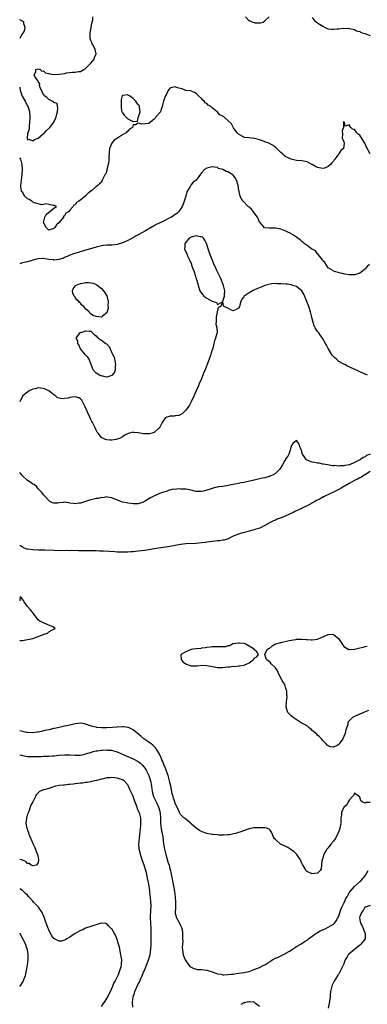
# Model space of a CAD drawing. Units: inches. Extents: x 2607000 to 2610000, y 1503000 to 1506000.
# Drawn here: x 2607000 to 2607132, y 1504626 to 1505000 of the extents above; entities that cross this region are included whole.
import ezdxf

# ---------------------------------------------------------------- set-up
doc = ezdxf.new("R2010")
doc.units = ezdxf.units.IN
doc.header["$MEASUREMENT"] = 0
doc.layers.add('LD26071503_2ft', color=110, linetype='Continuous')

msp = doc.modelspace()

# ---------------------------------------------------------------- linework, layer by layer
at = {"layer": 'LD26071503_2ft'}
for points, elevation in [([(2607000, 1504974.33), (2607000.06, 1504974.06), (2607000.17, 1504973), (2607000.42, 1504972.42), (2607000.92, 1504970.92), (2607002.02, 1504969), (2607003, 1504967.16), (2607003.08, 1504967.08), (2607003.73, 1504965), (2607003.85, 1504963), (2607003.84, 1504962.16), (2607003.77, 1504961), (2607003.53, 1504959.53), (2607003.53, 1504959), (2607003.57, 1504958.43), (2607003.08, 1504957), (2607003, 1504956.54), (2607002.87, 1504955), (2607003, 1504954.37), (2607003.44, 1504954.56), (2607005, 1504953.9), (2607005.61, 1504954.39), (2607007.02, 1504955), (2607009, 1504956.69), (2607009.4, 1504957), (2607010.16, 1504957.84), (2607011.39, 1504959), (2607012.98, 1504961.02), (2607013.64, 1504962.36), (2607013.87, 1504963), (2607014.12, 1504964.12), (2607014.29, 1504965), (2607014.46, 1504966.46), (2607014.28, 1504967), (2607014.15, 1504968.15), (2607013, 1504968.5), (2607012.8, 1504968.8), (2607011, 1504969.68), (2607010.33, 1504970.33), (2607009.4, 1504971), (2607009.23, 1504971.23), (2607009, 1504971.41), (2607008.49, 1504972.49), (2607007.76, 1504974.24), (2607007.57, 1504975), (2607007.62, 1504975.62), (2607007, 1504976.52), (2607006.89, 1504976.89), (2607006.78, 1504977), (2607005.89, 1504978.11), (2607005.47, 1504979), (2607006.09, 1504980.09), (2607006.17, 1504981), (2607007, 1504981.3), (2607007.8, 1504981), (2607008.44, 1504980.44), (2607009, 1504980.53), (2607009.8, 1504979.8), (2607011, 1504979.51), (2607011.35, 1504979.35), (2607013.13, 1504979.13), (2607015, 1504979.24), (2607017, 1504979.56), (2607017.7, 1504979.7), (2607020.04, 1504980.04), (2607021, 1504980.04), (2607022.28, 1504980.28), (2607023, 1504980.27), (2607024.33, 1504981), (2607024.75, 1504981.25), (2607025, 1504981.43), (2607025.78, 1504982.22), (2607026.58, 1504983), (2607027, 1504983.45), (2607028.23, 1504985), (2607028.43, 1504985.57), (2607028.95, 1504987), (2607028.65, 1504988.65), (2607028.53, 1504989), (2607027.81, 1504990.19), (2607027.4, 1504991), (2607027.32, 1504991.32), (2607027, 1504992.02), (2607026.74, 1504992.74), (2607026.67, 1504993), (2607026.71, 1504993.29), (2607026.76, 1504995), (2607027.12, 1504997), (2607027.33, 1504998.67), (2607027.43, 1504999), (2607027.71, 1504999.71), (2607027.76, 1505001)], 8116), ([(2607000, 1504992.88), (2607000.12, 1504993), (2607001.23, 1504994.77), (2607001.41, 1504995), (2607001.78, 1504995.78), (2607002.13, 1504997), (2607001.59, 1504998.41), (2607001.59, 1504999), (2607001.29, 1504999.29), (2607000, 1504999.85)], 8114), ([(2607085.71, 1505001), (2607087, 1504999.53), (2607087.44, 1504999.44), (2607088.3, 1504999), (2607089, 1504998.81), (2607089.23, 1504998.77), (2607091, 1504998.72), (2607091.31, 1504998.69), (2607092.35, 1504999), (2607093, 1504999.43), (2607094.62, 1505001)], 8116), ([(2607111, 1505000.76), (2607111.71, 1504999.71), (2607112.6, 1504999), (2607113, 1504998.71), (2607113.75, 1504998.25), (2607115, 1504997.41), (2607115.89, 1504997), (2607116.63, 1504996.63), (2607117, 1504996.5), (2607118.38, 1504996.38), (2607119, 1504996.28), (2607120.48, 1504996.48), (2607121, 1504996.46), (2607122.65, 1504996.65), (2607123, 1504996.62), (2607124.67, 1504996.67), (2607125, 1504996.61), (2607127, 1504996.17), (2607127.73, 1504995.73), (2607129, 1504995.41), (2607129.25, 1504995.25), (2607129.96, 1504995), (2607131, 1504994.67), (2607131.52, 1504994.48), (2607133, 1504993.89)], 8116), ([(2607133, 1504949), (2607131.51, 1504951.51), (2607131, 1504952.81), (2607130.93, 1504952.93), (2607130.9, 1504953), (2607129.42, 1504955.42), (2607129, 1504956.04), (2607128.41, 1504956.41), (2607127.88, 1504957), (2607127, 1504958.22), (2607126.3, 1504958.31), (2607125.55, 1504959), (2607125.32, 1504959.32), (2607125, 1504960.07), (2607123.48, 1504959.48), (2607123.27, 1504961), (2607122.93, 1504961.07), (2607122.71, 1504961), (2607122.89, 1504960.89), (2607122.78, 1504959), (2607122.3, 1504957.7), (2607122.48, 1504956.48), (2607122.38, 1504955), (2607123, 1504953.54), (2607123.12, 1504953), (2607123, 1504951.98), (2607122.83, 1504951), (2607121.78, 1504950.22), (2607121, 1504949), (2607119.58, 1504947), (2607119.29, 1504946.71), (2607119, 1504946.28), (2607118.37, 1504945.63), (2607117.92, 1504945), (2607117, 1504944.17), (2607115.61, 1504943.61), (2607115, 1504943.38), (2607113.65, 1504943.65), (2607113, 1504943.81), (2607112.19, 1504944.19), (2607111, 1504944.91), (2607110.78, 1504945), (2607109, 1504945.97), (2607107, 1504946.36), (2607105, 1504946.53), (2607103, 1504946.93), (2607101.58, 1504947.58), (2607101, 1504947.87), (2607100.36, 1504948.36), (2607099.65, 1504949), (2607099, 1504949.54), (2607097.32, 1504951.32), (2607097, 1504951.47), (2607096.17, 1504952.17), (2607094.51, 1504953), (2607093, 1504953.61), (2607092.04, 1504953.96), (2607091, 1504954.31), (2607089.15, 1504954.85), (2607089, 1504954.88), (2607087.77, 1504955), (2607087, 1504955.1), (2607085.25, 1504955.25), (2607085, 1504955.28), (2607083.92, 1504955.92), (2607083, 1504956.42), (2607082.75, 1504956.75), (2607082.51, 1504957), (2607081.14, 1504958.86), (2607081, 1504959.08), (2607080.35, 1504960.35), (2607079, 1504961.71), (2607077.4, 1504963), (2607077.15, 1504963.15), (2607077, 1504963.31), (2607075.84, 1504963.84), (2607075, 1504964.96), (2607074.96, 1504964.96), (2607074.95, 1504965), (2607073, 1504966.51), (2607072.48, 1504967), (2607071.53, 1504967.53), (2607071, 1504968.05), (2607070.37, 1504968.37), (2607069.97, 1504969), (2607069.42, 1504969.42), (2607069, 1504969.97), (2607067.84, 1504971), (2607067.41, 1504971.41), (2607067, 1504971.97), (2607066.25, 1504972.25), (2607065, 1504972.83), (2607064.86, 1504972.86), (2607063, 1504973.09), (2607061.67, 1504973.67), (2607061, 1504973.82), (2607059.88, 1504974.12), (2607059, 1504974.43), (2607057.78, 1504974.22), (2607057, 1504973.89), (2607056.55, 1504973.45), (2607056.36, 1504973), (2607055.65, 1504971.65), (2607055.27, 1504971), (2607054.63, 1504969.37), (2607054.51, 1504969), (2607054.1, 1504967), (2607053.5, 1504965.5), (2607053.35, 1504965), (2607051.7, 1504963), (2607051.42, 1504962.58), (2607051, 1504962.13), (2607050.34, 1504961.66), (2607049.66, 1504961), (2607049, 1504960.57), (2607046.28, 1504960.28), (2607045, 1504960.69), (2607043.97, 1504959.97), (2607043, 1504960.05), (2607042.77, 1504959), (2607041.69, 1504958.31), (2607041, 1504957.67), (2607040.64, 1504957.36), (2607040.34, 1504957), (2607039, 1504956.22), (2607037.05, 1504954.95), (2607035.86, 1504954.14), (2607034.9, 1504953.1), (2607034.85, 1504953), (2607034.79, 1504952.79), (2607034.09, 1504951), (2607033.78, 1504947.78), (2607033.77, 1504946.23), (2607033.51, 1504945), (2607033.08, 1504943.08), (2607033.11, 1504942.89), (2607033, 1504942.62), (2607032.62, 1504941.37), (2607032.29, 1504941), (2607031.51, 1504939.51), (2607031.34, 1504939), (2607031, 1504938.24), (2607030.32, 1504937.68), (2607029.66, 1504937), (2607029, 1504936.57), (2607027.24, 1504935), (2607027.07, 1504934.93), (2607025.92, 1504934.08), (2607024.96, 1504933.04), (2607023, 1504931.37), (2607022.43, 1504931), (2607021.49, 1504930.51), (2607021, 1504929.68), (2607020.48, 1504929.52), (2607020.28, 1504929), (2607019, 1504927.67), (2607018.46, 1504927), (2607017.55, 1504926.45), (2607017, 1504925.52), (2607016.6, 1504925.4), (2607016.58, 1504925), (2607014.94, 1504923), (2607013.9, 1504922.1), (2607013.33, 1504921), (2607013, 1504920.72), (2607011, 1504920.09), (2607010.59, 1504920.59), (2607010.05, 1504921), (2607009.03, 1504923), (2607009.5, 1504925), (2607010.08, 1504925.92), (2607011, 1504926.86), (2607011.12, 1504926.88), (2607011.25, 1504927), (2607013, 1504928.41), (2607013.95, 1504929), (2607013, 1504929.52), (2607012.65, 1504929.35), (2607011, 1504929.75), (2607009.97, 1504929.97), (2607009, 1504929.72), (2607008.38, 1504929.62), (2607007, 1504929.97), (2607005.59, 1504930.41), (2607005, 1504930.71), (2607004.59, 1504931), (2607003.64, 1504931.64), (2607003, 1504931.98), (2607002.4, 1504932.4), (2607001.9, 1504933), (2607001, 1504934.42), (2607000.72, 1504934.72), (2607000.63, 1504935), (2607000.44, 1504936.44), (2607000.43, 1504937), (2607000.74, 1504939), (2607000.99, 1504941), (2607001.05, 1504942.95), (2607001.06, 1504943.06), (2607000.96, 1504945), (2607000.37, 1504947), (2607000, 1504947.45)], 8118), ([(2607132.71, 1504907), (2607131.81, 1504906.19), (2607131, 1504905.29), (2607130.83, 1504905.17), (2607130.65, 1504905), (2607129, 1504903.75), (2607127.12, 1504903.12), (2607127, 1504903.1), (2607125.1, 1504903.1), (2607125, 1504903.13), (2607123.32, 1504903.32), (2607123, 1504903.44), (2607121.66, 1504903.66), (2607119, 1504904.53), (2607118.74, 1504904.74), (2607117, 1504905.77), (2607115.73, 1504907.73), (2607115, 1504908.42), (2607114.83, 1504908.83), (2607113.31, 1504910.69), (2607113.05, 1504911.05), (2607113, 1504911.09), (2607112.16, 1504912.16), (2607111, 1504912.81), (2607110.7, 1504913), (2607109, 1504914.18), (2607107.95, 1504915), (2607107.43, 1504915.43), (2607107, 1504915.77), (2607106.34, 1504916.34), (2607105.54, 1504917), (2607105, 1504917.41), (2607103.92, 1504918.08), (2607103, 1504918.68), (2607102.8, 1504918.8), (2607101.45, 1504919.45), (2607101, 1504919.65), (2607099, 1504920.39), (2607097, 1504920.81), (2607095, 1504920.83), (2607094.81, 1504920.81), (2607092.92, 1504920.92), (2607091.98, 1504922.02), (2607091.04, 1504923.04), (2607091, 1504923.11), (2607090.48, 1504924.48), (2607090.24, 1504925), (2607089, 1504926.66), (2607088.7, 1504927), (2607087.97, 1504927.97), (2607087, 1504928.72), (2607086.86, 1504928.86), (2607086.64, 1504929), (2607084.71, 1504931), (2607084.01, 1504932.01), (2607083.64, 1504933), (2607083.29, 1504934.71), (2607083.14, 1504935.14), (2607082.9, 1504937), (2607082.28, 1504939), (2607081.8, 1504939.8), (2607081, 1504940.9), (2607080.88, 1504941), (2607079, 1504942.21), (2607078.34, 1504942.34), (2607077, 1504943.01), (2607075.47, 1504943.47), (2607075, 1504943.8), (2607073.91, 1504943.91), (2607073, 1504944.13), (2607071, 1504943.52), (2607070.15, 1504943), (2607069, 1504941.74), (2607066.93, 1504939), (2607065.8, 1504938.2), (2607064.87, 1504937.13), (2607064.64, 1504936.64), (2607063.38, 1504934.62), (2607063.05, 1504933), (2607062.45, 1504931), (2607062.04, 1504929.96), (2607061.6, 1504929), (2607061, 1504928.03), (2607060.19, 1504927), (2607059.59, 1504926.41), (2607059, 1504925.94), (2607058.45, 1504925.55), (2607057.58, 1504925), (2607056.42, 1504924.42), (2607055, 1504923.75), (2607053.53, 1504923), (2607053.17, 1504922.83), (2607053, 1504922.73), (2607051.82, 1504922.18), (2607051, 1504921.64), (2607050.56, 1504921.44), (2607049.88, 1504921), (2607047.73, 1504919.73), (2607045, 1504918.25), (2607044.13, 1504917.87), (2607043, 1504917.15), (2607041, 1504916.13), (2607039.39, 1504915.39), (2607039, 1504915.22), (2607037, 1504914.61), (2607035, 1504914.39), (2607033.66, 1504914.34), (2607033, 1504914.29), (2607031.84, 1504914.16), (2607031, 1504914.03), (2607029, 1504913.52), (2607024.16, 1504912.16), (2607021.32, 1504911.32), (2607020.35, 1504911), (2607019, 1504910.49), (2607018, 1504910), (2607017, 1504909.63), (2607016.61, 1504909.39), (2607015.29, 1504909), (2607015, 1504908.88), (2607014.91, 1504908.91), (2607013, 1504908.64), (2607012.76, 1504908.76), (2607011, 1504908.92), (2607009, 1504909.26), (2607008.74, 1504909.26), (2607007, 1504909.21), (2607006.37, 1504909), (2607005, 1504908.6), (2607004.4, 1504908.4), (2607003, 1504907.98), (2607001.7, 1504907.7), (2607001, 1504907.67), (2607000, 1504907.26)], 8120), ([(2607131.97, 1504865), (2607131, 1504865.33), (2607129, 1504866.22), (2607127.56, 1504867), (2607125.76, 1504867.76), (2607125, 1504868.14), (2607124.36, 1504868.37), (2607123.33, 1504869), (2607123, 1504869.15), (2607122.65, 1504869.35), (2607121, 1504870.2), (2607120.13, 1504871), (2607119.51, 1504871.51), (2607119, 1504872.05), (2607118.58, 1504872.58), (2607117.05, 1504875.05), (2607116.35, 1504876.35), (2607116.04, 1504877), (2607114.87, 1504879), (2607114.05, 1504880.05), (2607113.41, 1504881), (2607113, 1504881.56), (2607112.09, 1504883), (2607111.72, 1504883.72), (2607111.29, 1504885), (2607110.83, 1504886.83), (2607110.8, 1504887), (2607110.28, 1504889), (2607109.62, 1504891), (2607108.93, 1504892.93), (2607107.72, 1504895.72), (2607106.98, 1504896.98), (2607105, 1504898.63), (2607103.21, 1504899.21), (2607103, 1504899.25), (2607101.47, 1504899.47), (2607101, 1504899.52), (2607099, 1504899.7), (2607097.72, 1504899.72), (2607097, 1504899.77), (2607095.61, 1504899.61), (2607095, 1504899.58), (2607093, 1504899.01), (2607091.56, 1504898.44), (2607090.16, 1504897.84), (2607088.77, 1504897.23), (2607088.3, 1504897), (2607087, 1504896.26), (2607085.15, 1504895), (2607085, 1504894.78), (2607084.2, 1504893.8), (2607083.91, 1504893), (2607083.5, 1504891.5), (2607083.33, 1504891), (2607083, 1504890.47), (2607082.11, 1504889.89), (2607081, 1504889.4), (2607080.32, 1504889.68), (2607079, 1504890.36), (2607077.54, 1504891), (2607077.31, 1504891.31), (2607077.04, 1504893), (2607077.04, 1504893.04), (2607077.72, 1504895), (2607077.66, 1504895.66), (2607077.84, 1504897), (2607077.48, 1504898.52), (2607077.34, 1504899), (2607076.63, 1504900.63), (2607076.51, 1504901), (2607076.11, 1504901.89), (2607075.61, 1504903), (2607075, 1504904.25), (2607074.74, 1504904.74), (2607074.66, 1504905), (2607074.43, 1504905.57), (2607073.54, 1504907.54), (2607073, 1504908.88), (2607072.95, 1504908.95), (2607072.91, 1504909.09), (2607072.12, 1504911), (2607071.82, 1504911.82), (2607071.45, 1504913), (2607071, 1504914.59), (2607070.84, 1504915), (2607070.25, 1504916.25), (2607069.7, 1504917), (2607069.32, 1504917.32), (2607069, 1504917.45), (2607068.49, 1504917.51), (2607067, 1504917.85), (2607065, 1504917.37), (2607064.28, 1504917), (2607062.59, 1504915), (2607062.61, 1504913.39), (2607062.56, 1504913), (2607063.37, 1504911), (2607063.65, 1504910.35), (2607064.5, 1504908.5), (2607065.11, 1504907.11), (2607065.2, 1504906.8), (2607066.17, 1504904.17), (2607067, 1504901.65), (2607067.61, 1504899.61), (2607067.75, 1504899), (2607068.39, 1504897), (2607068.59, 1504896.59), (2607069.45, 1504895.45), (2607069.87, 1504895), (2607071, 1504894.23), (2607072.76, 1504893.24), (2607073, 1504893.13), (2607074.62, 1504892.62), (2607075, 1504891.79), (2607076.88, 1504892.88), (2607076.27, 1504891), (2607075.34, 1504890.66), (2607074.94, 1504889.06), (2607074.96, 1504888.96), (2607074.52, 1504887), (2607074.52, 1504885.48), (2607074.41, 1504884.41), (2607074.77, 1504883), (2607074.93, 1504881.07), (2607074.83, 1504880.83), (2607074.32, 1504879), (2607073.93, 1504878.07), (2607073.6, 1504877), (2607073.23, 1504875.23), (2607073.1, 1504874.9), (2607073, 1504874.51), (2607072.58, 1504873.42), (2607072.55, 1504873), (2607072.4, 1504872.4), (2607071.85, 1504871), (2607071.57, 1504870.43), (2607071.14, 1504869), (2607070.32, 1504867), (2607069.89, 1504866.11), (2607069.51, 1504865), (2607068.67, 1504863), (2607068.13, 1504861.87), (2607067.81, 1504861), (2607066.96, 1504859), (2607066.33, 1504857.67), (2607066.07, 1504857), (2607065.09, 1504854.91), (2607064.38, 1504853.62), (2607063, 1504851.75), (2607062.22, 1504851), (2607061.65, 1504850.35), (2607060.36, 1504849.64), (2607059, 1504849.51), (2607058.57, 1504849.43), (2607057, 1504849.37), (2607056.69, 1504849.31), (2607055.82, 1504849), (2607055, 1504848.55), (2607053.98, 1504847), (2607053.05, 1504845), (2607053, 1504844.93), (2607052.69, 1504844.69), (2607051, 1504843.25), (2607050.25, 1504843), (2607049.29, 1504842.71), (2607049, 1504842.66), (2607047.3, 1504842.7), (2607047, 1504842.72), (2607045, 1504843.07), (2607043.21, 1504843.21), (2607043, 1504843.3), (2607041.11, 1504842.89), (2607039.83, 1504842.17), (2607039, 1504841.6), (2607037.85, 1504841), (2607037, 1504840.66), (2607036.58, 1504840.58), (2607035, 1504840.33), (2607034.34, 1504840.34), (2607033, 1504840.47), (2607032.59, 1504840.59), (2607031.81, 1504841), (2607031, 1504841.37), (2607029.79, 1504843), (2607029.41, 1504843.41), (2607029, 1504844.05), (2607028.71, 1504844.71), (2607028.63, 1504845), (2607027.63, 1504847), (2607027.42, 1504847.42), (2607027, 1504848.15), (2607026.58, 1504849), (2607025.69, 1504851), (2607024.89, 1504853), (2607024.73, 1504853.27), (2607023.86, 1504855), (2607023.56, 1504855.56), (2607023, 1504856.06), (2607022.38, 1504856.38), (2607021, 1504856.73), (2607019, 1504856.52), (2607018.32, 1504856.32), (2607017, 1504856.15), (2607016, 1504856), (2607015, 1504856.25), (2607014.34, 1504856.34), (2607013.72, 1504857), (2607013, 1504857.51), (2607011, 1504859.05), (2607009.65, 1504859.65), (2607009, 1504859.95), (2607008.02, 1504860.02), (2607007, 1504860.19), (2607005.85, 1504859.85), (2607005, 1504859.69), (2607003.55, 1504859), (2607003, 1504858.57), (2607002.07, 1504857.93), (2607001.03, 1504857), (2607000, 1504854.84)], 8122), ([(2607133, 1504834.98), (2607131.56, 1504834.44), (2607131, 1504833.99), (2607130.24, 1504833.76), (2607129.31, 1504833), (2607128.54, 1504832.54), (2607127, 1504831.82), (2607125.15, 1504831), (2607125, 1504830.95), (2607123.28, 1504830.73), (2607123, 1504830.58), (2607121.4, 1504830.6), (2607121, 1504830.44), (2607119.34, 1504830.66), (2607119, 1504830.59), (2607118.62, 1504830.62), (2607116.82, 1504831), (2607115.26, 1504831.26), (2607115, 1504831.26), (2607113.54, 1504831.54), (2607113, 1504831.54), (2607111.82, 1504831.82), (2607111, 1504831.95), (2607110.2, 1504832.2), (2607108.82, 1504832.83), (2607108.61, 1504833), (2607107.93, 1504834.07), (2607107.22, 1504835), (2607107.15, 1504835.15), (2607107, 1504836.02), (2607106.74, 1504836.74), (2607106.69, 1504837), (2607106.45, 1504837.55), (2607105.9, 1504839), (2607105.53, 1504839.53), (2607105, 1504840.19), (2607103.57, 1504839), (2607103.33, 1504838.67), (2607103, 1504838.17), (2607102.71, 1504837), (2607102.55, 1504836.55), (2607102.12, 1504835), (2607101.73, 1504834.27), (2607101, 1504833.4), (2607100.86, 1504833.14), (2607100.81, 1504833), (2607100.62, 1504832.62), (2607099.73, 1504831), (2607099.45, 1504830.55), (2607099, 1504829.93), (2607098.65, 1504829.35), (2607098.4, 1504829), (2607097, 1504827.64), (2607095.84, 1504827), (2607095.28, 1504826.72), (2607095, 1504826.62), (2607093, 1504826.05), (2607092.12, 1504825.88), (2607091, 1504825.6), (2607090.49, 1504825.51), (2607089, 1504825.14), (2607088.87, 1504825.13), (2607088.38, 1504825), (2607086.61, 1504824.61), (2607085, 1504824.29), (2607084.07, 1504824.07), (2607083, 1504823.89), (2607081.56, 1504823.56), (2607081, 1504823.49), (2607079.08, 1504823.08), (2607077, 1504822.74), (2607075.43, 1504822.57), (2607075, 1504822.43), (2607073.76, 1504822.24), (2607072.23, 1504821.77), (2607071, 1504821.36), (2607069.75, 1504821), (2607069, 1504820.83), (2607067, 1504820.85), (2607064.58, 1504821.42), (2607063, 1504821.71), (2607061.67, 1504821.67), (2607061, 1504821.74), (2607060.2, 1504821.8), (2607059, 1504821.64), (2607058.34, 1504821.66), (2607057, 1504821.36), (2607056.69, 1504821.31), (2607055.92, 1504821), (2607055, 1504820.73), (2607054.52, 1504820.52), (2607053, 1504820.09), (2607051.19, 1504819.19), (2607051, 1504819.13), (2607050.83, 1504819), (2607049.62, 1504818.38), (2607048.36, 1504817.64), (2607047.37, 1504817), (2607047, 1504816.81), (2607045, 1504816.15), (2607044.16, 1504816.16), (2607043, 1504816.09), (2607042.27, 1504816.27), (2607041, 1504816.37), (2607040.53, 1504816.53), (2607039, 1504816.77), (2607038.32, 1504817), (2607035, 1504818.48), (2607033.32, 1504818.68), (2607033, 1504818.76), (2607031.54, 1504818.46), (2607031, 1504818.5), (2607029.82, 1504818.18), (2607029, 1504818.12), (2607028.11, 1504817.89), (2607027, 1504817.68), (2607026.47, 1504817.53), (2607024.93, 1504817.07), (2607023, 1504816.37), (2607022.39, 1504816.39), (2607021, 1504816.18), (2607020.32, 1504816.32), (2607019, 1504816.46), (2607018.48, 1504816.48), (2607017, 1504816.73), (2607016.64, 1504816.64), (2607015, 1504816.59), (2607014.41, 1504816.41), (2607013, 1504816.39), (2607012.47, 1504816.47), (2607011.48, 1504817), (2607011, 1504817.37), (2607009.47, 1504819), (2607009.31, 1504819.31), (2607009, 1504819.59), (2607008.44, 1504820.44), (2607007.84, 1504821), (2607007, 1504821.88), (2607006.54, 1504822.54), (2607005.43, 1504823.43), (2607005, 1504823.62), (2607004.22, 1504824.22), (2607003, 1504824.95), (2607001, 1504826.76), (2607000.8, 1504827), (2607000.03, 1504828.03), (2607000, 1504827.95)], 8124), ([(2607133, 1504828.4), (2607131.58, 1504827.58), (2607131, 1504827.2), (2607130.64, 1504827), (2607129.69, 1504826.31), (2607129, 1504826.03), (2607128.37, 1504825.63), (2607127.04, 1504825), (2607125, 1504823.82), (2607123.46, 1504823), (2607123.2, 1504822.8), (2607123, 1504822.71), (2607121.95, 1504822.05), (2607121, 1504821.6), (2607119.79, 1504821), (2607119, 1504820.56), (2607115.72, 1504819), (2607115.26, 1504818.74), (2607115, 1504818.62), (2607113.95, 1504818.05), (2607112.62, 1504817.38), (2607111.94, 1504817), (2607109.91, 1504815.91), (2607109, 1504815.44), (2607108.12, 1504815), (2607107.39, 1504814.61), (2607107, 1504814.43), (2607105.99, 1504814.01), (2607105, 1504813.5), (2607104.62, 1504813.38), (2607103.99, 1504813), (2607102.12, 1504812.12), (2607101, 1504811.65), (2607099.17, 1504810.83), (2607097.7, 1504810.3), (2607097, 1504809.99), (2607096.28, 1504809.72), (2607095.07, 1504809), (2607093, 1504807.89), (2607091.07, 1504806.93), (2607089.52, 1504806.48), (2607089, 1504806.25), (2607087.94, 1504806.06), (2607087, 1504805.71), (2607085.27, 1504805.27), (2607084.8, 1504805.2), (2607084.18, 1504805), (2607083, 1504804.68), (2607081, 1504803.83), (2607079.09, 1504802.91), (2607077.59, 1504802.41), (2607077, 1504802.34), (2607075.88, 1504802.12), (2607075, 1504802.06), (2607074.07, 1504801.93), (2607073, 1504801.84), (2607071, 1504801.58), (2607070.48, 1504801.52), (2607069, 1504801.31), (2607067, 1504801.12), (2607063, 1504800.92), (2607061, 1504800.7), (2607057, 1504799.97), (2607051, 1504799.05), (2607047.51, 1504798.49), (2607045, 1504798.15), (2607043.95, 1504798.05), (2607043, 1504797.93), (2607042.11, 1504797.89), (2607041, 1504797.8), (2607040.2, 1504797.8), (2607039, 1504797.76), (2607037.79, 1504797.79), (2607037, 1504797.83), (2607036.1, 1504797.9), (2607031.82, 1504798.18), (2607030.24, 1504798.24), (2607029, 1504798.32), (2607027.66, 1504798.34), (2607025, 1504798.33), (2607023.64, 1504798.36), (2607022.33, 1504798.33), (2607019.62, 1504798.38), (2607019, 1504798.36), (2607017.62, 1504798.38), (2607015, 1504798.35), (2607013, 1504798.37), (2607009.49, 1504798.51), (2607007, 1504798.58), (2607005, 1504798.71), (2607003, 1504798.95), (2607002.74, 1504799), (2607001.5, 1504799.5), (2607001, 1504799.74), (2607000.25, 1504800.25), (2607000, 1504800.15)], 8126), ([(2607000, 1504764.32), (2607001, 1504764.27), (2607004.99, 1504765), (2607007, 1504765.77), (2607007.84, 1504766.16), (2607009, 1504766.55), (2607009.31, 1504766.69), (2607010.59, 1504767), (2607011, 1504767.57), (2607012.14, 1504768.14), (2607013, 1504768.52), (2607013.45, 1504769), (2607013, 1504769.21), (2607012.52, 1504769.48), (2607011, 1504770.03), (2607010.36, 1504770.36), (2607009, 1504770.99), (2607007.65, 1504771.65), (2607007, 1504772.15), (2607006.61, 1504772.61), (2607006.39, 1504773), (2607005.79, 1504773.79), (2607004.82, 1504775), (2607004, 1504776), (2607003, 1504777.16), (2607001.69, 1504779), (2607001.43, 1504779.43), (2607001, 1504779.94), (2607000.55, 1504780.55), (2607000.19, 1504781), (2607000, 1504779.37)], 8128), ([(2607132.26, 1504737.74), (2607131, 1504737.18), (2607129, 1504736.33), (2607127, 1504735.4), (2607126.28, 1504735), (2607125, 1504733.8), (2607124.61, 1504733.39), (2607124.49, 1504733), (2607124.42, 1504732.42), (2607123.93, 1504731), (2607123.66, 1504730.34), (2607123.4, 1504729), (2607123, 1504727.87), (2607122.55, 1504727), (2607121.2, 1504725), (2607121, 1504724.75), (2607120.42, 1504724.42), (2607119, 1504723.75), (2607117.88, 1504723.88), (2607117, 1504724.23), (2607116.59, 1504724.59), (2607116.27, 1504725), (2607115, 1504726.35), (2607114.52, 1504727), (2607113.75, 1504727.75), (2607113, 1504728.34), (2607112.68, 1504728.68), (2607111, 1504730.14), (2607110.57, 1504730.57), (2607109.94, 1504731), (2607109.45, 1504731.45), (2607109, 1504731.7), (2607108.24, 1504732.24), (2607106.73, 1504733), (2607103.71, 1504735), (2607103, 1504735.71), (2607102.34, 1504736.34), (2607101.76, 1504737), (2607101.05, 1504739), (2607101.15, 1504741), (2607101.4, 1504743), (2607101.39, 1504743.39), (2607101.31, 1504745), (2607101, 1504746.09), (2607100.69, 1504747), (2607100.19, 1504748.19), (2607099.53, 1504749), (2607099, 1504750.11), (2607098.53, 1504751), (2607098.07, 1504752.07), (2607097.7, 1504753), (2607097, 1504753.9), (2607095.44, 1504755.44), (2607095, 1504756.02), (2607094.38, 1504756.38), (2607093.64, 1504757), (2607093, 1504758.97), (2607092.93, 1504759), (2607093, 1504759.02), (2607094.03, 1504761), (2607094.65, 1504761.35), (2607095, 1504761.52), (2607095.76, 1504762.24), (2607097.05, 1504762.95), (2607097.17, 1504763), (2607099, 1504763.5), (2607102.23, 1504764.23), (2607103, 1504764.44), (2607104.7, 1504764.7), (2607105, 1504764.77), (2607106.79, 1504764.79), (2607107, 1504764.82), (2607108.67, 1504764.67), (2607109, 1504764.68), (2607110.54, 1504764.54), (2607111, 1504764.53), (2607113, 1504764.75), (2607113.48, 1504765), (2607114.53, 1504765.47), (2607115, 1504765.61), (2607117, 1504766.53), (2607118.63, 1504766.63), (2607119, 1504766.59), (2607120.89, 1504765), (2607123, 1504761.94), (2607124.86, 1504760.86), (2607125, 1504760.79), (2607127, 1504760.95), (2607129, 1504761.47), (2607130.23, 1504761.77), (2607131, 1504761.98), (2607131.86, 1504762.14)], 8126), ([(2607133, 1504702.77), (2607131.24, 1504702.76), (2607131, 1504702.5), (2607129.97, 1504703), (2607129.46, 1504703.46), (2607129, 1504704.83), (2607128.93, 1504704.93), (2607127, 1504706.31), (2607126.62, 1504705.38), (2607126.3, 1504705), (2607125, 1504703.65), (2607124.63, 1504703), (2607124.08, 1504701.92), (2607123.04, 1504701), (2607123, 1504700.95), (2607122.13, 1504699), (2607122.05, 1504697.95), (2607121.86, 1504697), (2607121.82, 1504695.82), (2607121.86, 1504695), (2607121.71, 1504694.29), (2607121.49, 1504693), (2607121, 1504691.83), (2607120.69, 1504691), (2607120.15, 1504689.85), (2607119.61, 1504689), (2607119, 1504688.09), (2607118.05, 1504687), (2607117, 1504685.62), (2607116.7, 1504685.3), (2607116.49, 1504685), (2607115.9, 1504683.9), (2607115.37, 1504683), (2607115.27, 1504682.73), (2607115, 1504681.64), (2607114.75, 1504681), (2607114.65, 1504680.65), (2607114.48, 1504679), (2607114.41, 1504677.59), (2607114.04, 1504677), (2607113, 1504675.94), (2607111, 1504675.75), (2607110.05, 1504676.05), (2607109, 1504676.54), (2607108.75, 1504676.75), (2607108.6, 1504677), (2607108.11, 1504677.89), (2607107.24, 1504679.24), (2607107, 1504679.73), (2607106.64, 1504680.64), (2607106.53, 1504681), (2607105.17, 1504683), (2607104.07, 1504684.07), (2607102.91, 1504684.91), (2607101.71, 1504685.71), (2607101, 1504686.05), (2607098.92, 1504687), (2607097, 1504688.68), (2607096.71, 1504689), (2607096.33, 1504689.67), (2607095.74, 1504691), (2607095.57, 1504691.57), (2607095, 1504692.28), (2607094.66, 1504692.66), (2607093.59, 1504693), (2607093.16, 1504693.16), (2607093, 1504693.19), (2607091, 1504693.22), (2607090.81, 1504693.19), (2607089, 1504693.19), (2607088.86, 1504693.14), (2607087, 1504692.8), (2607086.71, 1504692.71), (2607083.55, 1504691.55), (2607083, 1504691.34), (2607081.84, 1504691), (2607081.17, 1504690.83), (2607079.48, 1504690.52), (2607079, 1504690.47), (2607077.61, 1504690.39), (2607075.57, 1504690.43), (2607075, 1504690.49), (2607073.39, 1504690.61), (2607073, 1504690.66), (2607071, 1504691.05), (2607069.56, 1504691.56), (2607069, 1504691.81), (2607068.2, 1504692.2), (2607067, 1504693.04), (2607065, 1504694.69), (2607064.61, 1504695), (2607063.77, 1504695.77), (2607063, 1504696.39), (2607062.69, 1504696.69), (2607062.26, 1504697), (2607061, 1504698.28), (2607060.57, 1504699), (2607060.06, 1504700.06), (2607059.7, 1504701), (2607059, 1504702.34), (2607058.83, 1504703), (2607058.37, 1504704.37), (2607058.18, 1504705), (2607057.89, 1504706.11), (2607057.67, 1504707), (2607057.6, 1504707.6), (2607057.31, 1504709), (2607057, 1504710.31), (2607056.86, 1504711), (2607056.47, 1504712.47), (2607056.29, 1504713), (2607055.58, 1504715), (2607055.42, 1504715.42), (2607055, 1504716.43), (2607054.85, 1504716.85), (2607054.3, 1504718.3), (2607053.97, 1504719), (2607053.69, 1504719.69), (2607053, 1504721.12), (2607051.89, 1504723), (2607051.53, 1504723.53), (2607050.53, 1504724.53), (2607049.9, 1504725), (2607049, 1504725.71), (2607047.04, 1504727), (2607045.96, 1504727.95), (2607043, 1504730.39), (2607041.76, 1504731), (2607041.23, 1504731.23), (2607041, 1504731.3), (2607039.49, 1504731.49), (2607039, 1504731.53), (2607037, 1504731.41), (2607035.21, 1504731.21), (2607033.08, 1504731.08), (2607031, 1504731.12), (2607029.3, 1504731.3), (2607029, 1504731.35), (2607027.66, 1504731.66), (2607026.11, 1504732.11), (2607025, 1504732.53), (2607024.58, 1504732.58), (2607023, 1504732.88), (2607021, 1504732.62), (2607020.48, 1504732.48), (2607019, 1504732.12), (2607017.91, 1504731.91), (2607017, 1504731.71), (2607015.43, 1504731.43), (2607013.8, 1504731), (2607013.15, 1504730.85), (2607013, 1504730.84), (2607011.54, 1504730.46), (2607011, 1504730.39), (2607010.26, 1504730.26), (2607009, 1504729.93), (2607008.29, 1504729.71), (2607007, 1504729.5), (2607006.59, 1504729.41), (2607005, 1504729.25), (2607003, 1504729.31), (2607002.6, 1504729.4), (2607001, 1504729.68), (2607000, 1504729.92)], 8128), ([(2607000, 1504720.86), (2607000.68, 1504720.68), (2607001, 1504720.61), (2607003, 1504720.27), (2607004.2, 1504720.2), (2607005, 1504720.18), (2607006.18, 1504720.18), (2607007, 1504720.24), (2607008.26, 1504720.26), (2607009, 1504720.3), (2607011, 1504720.37), (2607012.49, 1504720.49), (2607013, 1504720.52), (2607014.71, 1504720.71), (2607017, 1504720.89), (2607019, 1504720.85), (2607021, 1504720.7), (2607023, 1504720.76), (2607024.83, 1504721.17), (2607025, 1504721.2), (2607026.34, 1504721.66), (2607027, 1504721.81), (2607027.91, 1504722.09), (2607029, 1504722.34), (2607029.57, 1504722.43), (2607031, 1504722.62), (2607031.38, 1504722.62), (2607033, 1504722.71), (2607033.34, 1504722.66), (2607035, 1504722.61), (2607035.59, 1504722.41), (2607037, 1504722.07), (2607040.44, 1504720.44), (2607041.87, 1504719.87), (2607043.27, 1504719.27), (2607045, 1504718.34), (2607045.76, 1504717.76), (2607046.77, 1504716.77), (2607047, 1504716.48), (2607047.62, 1504715.62), (2607048, 1504715), (2607048.98, 1504713), (2607049.59, 1504711), (2607049.98, 1504709), (2607050.3, 1504707), (2607050.81, 1504705), (2607051.51, 1504703.51), (2607051.73, 1504703), (2607052.36, 1504701.64), (2607052.69, 1504701), (2607052.78, 1504700.78), (2607053, 1504699.91), (2607053.18, 1504699.18), (2607053.22, 1504698.78), (2607053.35, 1504697), (2607053.38, 1504695.38), (2607053.45, 1504695), (2607053.54, 1504693.54), (2607053.69, 1504693), (2607053.83, 1504691.83), (2607054.06, 1504691), (2607054.26, 1504689.74), (2607054.39, 1504688.39), (2607054.57, 1504687), (2607054.89, 1504685), (2607055.37, 1504683), (2607056.23, 1504680.23), (2607056.64, 1504679), (2607057, 1504677.55), (2607057.15, 1504677), (2607057.44, 1504675.44), (2607057.68, 1504674.32), (2607057.93, 1504673), (2607058.39, 1504671), (2607058.77, 1504669), (2607058.99, 1504667), (2607059.1, 1504665), (2607059.05, 1504662.95), (2607058.96, 1504661), (2607059, 1504660.77), (2607059.32, 1504659.32), (2607059.45, 1504659), (2607060.6, 1504657), (2607060.73, 1504656.73), (2607061, 1504656.05), (2607061.38, 1504655.38), (2607061.52, 1504655), (2607061.72, 1504653.72), (2607061.78, 1504653), (2607061.77, 1504651.77), (2607061.79, 1504651), (2607061.85, 1504650.15), (2607061.76, 1504649), (2607061.69, 1504647.69), (2607061.74, 1504647), (2607061.88, 1504645.88), (2607062.06, 1504645), (2607062.3, 1504644.3), (2607062.82, 1504643), (2607063, 1504642.66), (2607064.2, 1504641), (2607064.56, 1504640.56), (2607065, 1504640.26), (2607065.86, 1504639.86), (2607067, 1504639.49), (2607067.43, 1504639.43), (2607069, 1504639.34), (2607071, 1504639.19), (2607073, 1504638.48), (2607073.74, 1504638.26), (2607075, 1504637.69), (2607076.43, 1504637.57), (2607077, 1504637.42), (2607077.39, 1504637.39), (2607079, 1504637.45), (2607080.38, 1504637.62), (2607081, 1504637.67), (2607082.13, 1504637.87), (2607085, 1504638.26), (2607087, 1504638.67), (2607089, 1504639.33), (2607091, 1504640.15), (2607092.67, 1504641), (2607093, 1504641.18), (2607094.07, 1504641.93), (2607095, 1504642.48), (2607095.31, 1504642.69), (2607095.88, 1504643), (2607097, 1504643.66), (2607098.12, 1504644.12), (2607099, 1504644.53), (2607100.63, 1504645.37), (2607101, 1504645.52), (2607102.34, 1504646.34), (2607103, 1504646.78), (2607103.11, 1504646.89), (2607105, 1504648.08), (2607106.6, 1504649), (2607106.83, 1504649.17), (2607107, 1504649.25), (2607108.01, 1504649.99), (2607109, 1504650.55), (2607109.57, 1504651), (2607112.28, 1504653), (2607112.68, 1504653.32), (2607113, 1504653.48), (2607113.93, 1504654.07), (2607116.1, 1504655), (2607117, 1504655.46), (2607118.1, 1504656.1), (2607119, 1504656.6), (2607119.43, 1504657), (2607120.1, 1504657.9), (2607120.72, 1504659), (2607121, 1504659.61), (2607121.41, 1504661), (2607121.81, 1504662.19), (2607122.17, 1504663), (2607123, 1504664.51), (2607123.23, 1504665), (2607123.73, 1504666.27), (2607124.17, 1504667), (2607125, 1504668.51), (2607125.34, 1504669), (2607127, 1504670.95), (2607127.09, 1504671), (2607129, 1504672.74), (2607129.35, 1504673), (2607130.13, 1504673.87), (2607131, 1504674.89), (2607131.08, 1504675), (2607132.23, 1504677)], 8130), ([(2607042.94, 1504625.06), (2607042.8, 1504627), (2607043.06, 1504629), (2607043.59, 1504630.41), (2607043.68, 1504631), (2607044.12, 1504632.12), (2607044.53, 1504633), (2607044.7, 1504633.3), (2607045, 1504633.95), (2607045.39, 1504634.61), (2607045.54, 1504635), (2607045.94, 1504635.94), (2607046.46, 1504637), (2607047, 1504638.41), (2607047.19, 1504638.81), (2607047.43, 1504639.43), (2607048.36, 1504641.64), (2607048.91, 1504643), (2607049.48, 1504645), (2607049.66, 1504646.34), (2607049.71, 1504647), (2607049.82, 1504649), (2607049.89, 1504651), (2607049.91, 1504653), (2607049.85, 1504655), (2607049.73, 1504657), (2607049.67, 1504659), (2607049.77, 1504662.23), (2607049.81, 1504663), (2607049.82, 1504663.82), (2607049.78, 1504665), (2607049.6, 1504667), (2607049.51, 1504667.51), (2607049.35, 1504669), (2607049.3, 1504669.3), (2607049.07, 1504671), (2607048.74, 1504673), (2607048.66, 1504673.34), (2607048.11, 1504676.11), (2607047.84, 1504677), (2607047.22, 1504679), (2607046.63, 1504680.63), (2607045.8, 1504683), (2607045.65, 1504683.65), (2607045.28, 1504685), (2607045.18, 1504687), (2607045.52, 1504690.47), (2607045.71, 1504691.71), (2607045.79, 1504693), (2607045.94, 1504693.94), (2607045.98, 1504695), (2607045.99, 1504695.99), (2607045.91, 1504697), (2607045.52, 1504698.48), (2607045.33, 1504699), (2607045.19, 1504699.19), (2607045, 1504699.84), (2607044.61, 1504700.61), (2607044.54, 1504701), (2607044.33, 1504701.67), (2607043.53, 1504703.53), (2607043, 1504705.13), (2607042.11, 1504707), (2607041.76, 1504707.76), (2607041.3, 1504709), (2607041, 1504709.51), (2607039.63, 1504711), (2607039, 1504711.38), (2607037.76, 1504711.76), (2607037, 1504712.02), (2607036.08, 1504712.08), (2607035, 1504712.27), (2607034.13, 1504712.13), (2607033, 1504712.09), (2607031.74, 1504711.74), (2607031, 1504711.6), (2607029.13, 1504711.13), (2607028.47, 1504711), (2607027.29, 1504710.7), (2607027, 1504710.66), (2607025.62, 1504710.38), (2607025, 1504710.33), (2607023.85, 1504710.15), (2607023, 1504710.08), (2607021, 1504709.81), (2607020.25, 1504709.75), (2607019, 1504709.55), (2607018.45, 1504709.55), (2607017, 1504709.41), (2607016.6, 1504709.4), (2607015, 1504709.25), (2607013.55, 1504709), (2607011, 1504708.12), (2607009.75, 1504707.74), (2607009, 1504707.55), (2607007.51, 1504707), (2607007.24, 1504706.76), (2607007, 1504706.47), (2607006.3, 1504705.7), (2607005.98, 1504705), (2607005.01, 1504703), (2607004.28, 1504701.72), (2607004.03, 1504701), (2607003.41, 1504699.41), (2607003.16, 1504698.84), (2607003, 1504698.32), (2607002.66, 1504697.34), (2607002.6, 1504697), (2607002.64, 1504696.64), (2607002.37, 1504695), (2607002.55, 1504693.45), (2607002.72, 1504693), (2607002.84, 1504692.84), (2607003, 1504692.23), (2607003.39, 1504691.39), (2607003.39, 1504691), (2607003.53, 1504690.47), (2607004.2, 1504689), (2607004.47, 1504688.47), (2607005, 1504687.19), (2607005.07, 1504687.07), (2607005.08, 1504687), (2607005.72, 1504685.72), (2607006.01, 1504685), (2607006.23, 1504684.23), (2607006.77, 1504683), (2607007, 1504681.92), (2607007.15, 1504681), (2607007, 1504679.96), (2607006.37, 1504679), (2607005, 1504678.68), (2607004.29, 1504679), (2607003.61, 1504679.61), (2607003, 1504679.66), (2607002.32, 1504680.33), (2607001, 1504680.87), (2607000.92, 1504680.92), (2607000.73, 1504681), (2607000, 1504681.12)], 8132), ([(2607031, 1504625.31), (2607031.66, 1504626.34), (2607032.15, 1504627), (2607033, 1504628.33), (2607033.4, 1504629), (2607033.88, 1504630.12), (2607034.41, 1504631), (2607035.35, 1504633), (2607035.76, 1504634.24), (2607036.27, 1504635), (2607037.46, 1504637.46), (2607038.02, 1504639), (2607038.48, 1504640.48), (2607038.58, 1504641), (2607038.58, 1504641.42), (2607038.7, 1504643), (2607038.42, 1504645), (2607037.85, 1504647.85), (2607037.54, 1504649), (2607037, 1504650.82), (2607036.38, 1504652.38), (2607035.94, 1504653), (2607035, 1504654.79), (2607034.73, 1504655), (2607033.8, 1504655.8), (2607033, 1504656.77), (2607032.81, 1504656.81), (2607030.95, 1504656.95), (2607029, 1504656.32), (2607028.06, 1504656.06), (2607027, 1504655.67), (2607025, 1504655.02), (2607023.67, 1504654.33), (2607023, 1504654.13), (2607020.99, 1504652.99), (2607019, 1504651.65), (2607017.88, 1504651), (2607017.39, 1504650.61), (2607015.84, 1504650.16), (2607015, 1504650.18), (2607013, 1504651.19), (2607012.22, 1504652.22), (2607011.74, 1504653), (2607011, 1504654.5), (2607010.79, 1504655), (2607010.34, 1504656.34), (2607010.09, 1504657), (2607009.29, 1504659.29), (2607009, 1504659.91), (2607008.67, 1504660.67), (2607008.5, 1504661), (2607007.1, 1504663), (2607006.08, 1504664.08), (2607005.27, 1504665), (2607005, 1504665.28), (2607003.52, 1504667), (2607003, 1504667.56), (2607002.25, 1504668.25), (2607001.48, 1504669), (2607001, 1504669.37), (2607000, 1504670.01)], 8134), ([(2607133, 1504663.71), (2607131, 1504663.08), (2607130.89, 1504663), (2607130.26, 1504661.74), (2607129.62, 1504661), (2607129, 1504659.51), (2607128.89, 1504659), (2607129, 1504658.28), (2607129.27, 1504657), (2607129.92, 1504655.92), (2607130.25, 1504655), (2607131.09, 1504653), (2607130.99, 1504651), (2607129.36, 1504649), (2607129, 1504648.67), (2607127, 1504647.01), (2607124.79, 1504645.21), (2607124.61, 1504645), (2607124.21, 1504644.21), (2607123.48, 1504643), (2607123.34, 1504642.66), (2607123, 1504641.69), (2607122.79, 1504641.21), (2607122.73, 1504641), (2607121.74, 1504639), (2607121, 1504637.79), (2607120.67, 1504637.33), (2607120.51, 1504637), (2607119.29, 1504635), (2607118.56, 1504633.44), (2607118.38, 1504633), (2607117.95, 1504631), (2607117.82, 1504629.82), (2607117.78, 1504629), (2607117.56, 1504627.56), (2607117.5, 1504627), (2607117.42, 1504626.58), (2607117, 1504624.76)], 8132), ([(2607000, 1504653.21), (2607000.09, 1504653), (2607001, 1504651.11), (2607002.14, 1504649), (2607002.36, 1504648.36), (2607002.78, 1504647), (2607003.05, 1504645), (2607003.05, 1504643), (2607002.84, 1504641), (2607002.5, 1504639), (2607002.23, 1504637.77), (2607002.03, 1504637), (2607001.41, 1504635.41), (2607001.28, 1504635), (2607001.19, 1504634.81), (2607000.06, 1504633), (2607000, 1504632.93)], 8136), ([(2607091, 1504625.3), (2607089.49, 1504626.51), (2607089, 1504626.94), (2607088.68, 1504627), (2607087.16, 1504627.16), (2607087, 1504627.15), (2607086.16, 1504627), (2607085.26, 1504626.74), (2607085, 1504626.72), (2607083.87, 1504626.13)], 8132)]:
    msp.add_lwpolyline(points, dxfattribs=dict(at, elevation=elevation))
for points, elevation in [([(2607044.63, 1504961.37), (2607045, 1504962.82), (2607045.06, 1504962.94), (2607045.03, 1504963), (2607045.03, 1504963.03), (2607045.71, 1504965), (2607045.62, 1504965.62), (2607045.5, 1504967), (2607045.31, 1504967.31), (2607045, 1504967.75), (2607044.38, 1504968.38), (2607044.07, 1504969), (2607043, 1504970.06), (2607041.67, 1504971), (2607041.21, 1504971.21), (2607041, 1504971.39), (2607039.1, 1504971.1), (2607039, 1504971.14), (2607038.87, 1504971), (2607038.49, 1504969.51), (2607038.45, 1504969), (2607038.47, 1504968.47), (2607038.47, 1504967), (2607038.51, 1504966.51), (2607038.73, 1504965), (2607038.82, 1504964.82), (2607039, 1504964.55), (2607039.65, 1504963.65), (2607040.2, 1504963), (2607041, 1504962.35), (2607042.5, 1504961.5), (2607043, 1504961.32)], 8118), ([(2607021.09, 1504898.91), (2607021.21, 1504899), (2607023, 1504899.84), (2607023.9, 1504899.9), (2607025, 1504900.16), (2607026.11, 1504900.11), (2607027, 1504900.09), (2607027.89, 1504899.89), (2607029, 1504899.46), (2607029.31, 1504899.31), (2607031, 1504897.9), (2607031.81, 1504897), (2607032.29, 1504896.29), (2607033.05, 1504895.05), (2607033.54, 1504893), (2607033.46, 1504891.46), (2607033.55, 1504890.45), (2607033, 1504888.6), (2607031.42, 1504887.42), (2607031, 1504887.06), (2607029, 1504887.25), (2607027.7, 1504887.7), (2607027, 1504888.32), (2607026.58, 1504888.58), (2607026.37, 1504889), (2607025, 1504890.19), (2607024.35, 1504891), (2607023.58, 1504891.58), (2607023, 1504892.36), (2607022.62, 1504892.62), (2607022.39, 1504893), (2607021.62, 1504893.62), (2607021, 1504894.58), (2607020.64, 1504895), (2607020.17, 1504896.17), (2607020.07, 1504897), (2607020.27, 1504897.73), (2607021, 1504898.72)], 8120), ([(2607027.66, 1504881), (2607028.34, 1504880.34), (2607029, 1504879.86), (2607029.42, 1504879.42), (2607029.86, 1504879), (2607030.55, 1504878.55), (2607031, 1504878.31), (2607032.71, 1504877), (2607032.87, 1504876.87), (2607033.89, 1504875.89), (2607034.27, 1504875), (2607035, 1504873.46), (2607035.18, 1504873), (2607035.78, 1504871.78), (2607036.15, 1504869.85), (2607036.37, 1504869), (2607036.27, 1504868.27), (2607036.22, 1504867), (2607035.92, 1504866.08), (2607035.09, 1504865), (2607035, 1504864.91), (2607034.9, 1504864.9), (2607033, 1504864.28), (2607032.39, 1504864.39), (2607031, 1504864.68), (2607030.75, 1504864.75), (2607030.22, 1504865), (2607029, 1504865.8), (2607027.92, 1504867), (2607027.59, 1504867.59), (2607027.15, 1504869), (2607027, 1504869.32), (2607026.3, 1504871), (2607025.84, 1504871.84), (2607025, 1504872.67), (2607023.04, 1504875), (2607022.45, 1504876.45), (2607022, 1504877), (2607022.01, 1504878.01), (2607021.38, 1504879), (2607022.37, 1504880.37), (2607022.76, 1504881), (2607023, 1504881.17), (2607024.44, 1504881.56), (2607025, 1504881.86), (2607026.36, 1504881.64), (2607027, 1504881.72)], 8120), ([(2607083.39, 1504754.61), (2607085, 1504754.89), (2607085.11, 1504754.89), (2607085.39, 1504755), (2607087, 1504755.78), (2607088.63, 1504757), (2607088.81, 1504757.19), (2607089, 1504757.56), (2607089.92, 1504758.08), (2607090.59, 1504759), (2607089.92, 1504759.92), (2607089, 1504760.89), (2607088.96, 1504761), (2607087, 1504762.11), (2607085.57, 1504763), (2607085.13, 1504763.13), (2607083.28, 1504763.28), (2607083, 1504763.29), (2607081, 1504763.04), (2607080.8, 1504763), (2607079.71, 1504762.29), (2607079, 1504762.22), (2607078.13, 1504761.87), (2607077, 1504761.89), (2607076.19, 1504761.81), (2607075, 1504761.9), (2607074.16, 1504761.84), (2607073, 1504761.89), (2607072.28, 1504761.72), (2607071, 1504761.62), (2607070.51, 1504761.49), (2607069, 1504761.32), (2607068.73, 1504761.27), (2607067, 1504761.14), (2607065.68, 1504761), (2607065, 1504760.85), (2607063, 1504760.02), (2607061.16, 1504759), (2607061.23, 1504757), (2607062.05, 1504756.05), (2607063.27, 1504755.27), (2607063.95, 1504755), (2607065, 1504754.71), (2607065.31, 1504754.69), (2607067.33, 1504754.67), (2607069, 1504754.85), (2607071, 1504754.81), (2607073, 1504754.4), (2607073.72, 1504754.28), (2607075, 1504754.03), (2607077, 1504754.06), (2607077.89, 1504754.11), (2607079, 1504754.28), (2607079.71, 1504754.29), (2607081, 1504754.47), (2607081.56, 1504754.44), (2607083, 1504754.64)], 8126)]:
    msp.add_lwpolyline(points, close=True, dxfattribs=dict(at, elevation=elevation))

doc.saveas('drawing.dxf')
